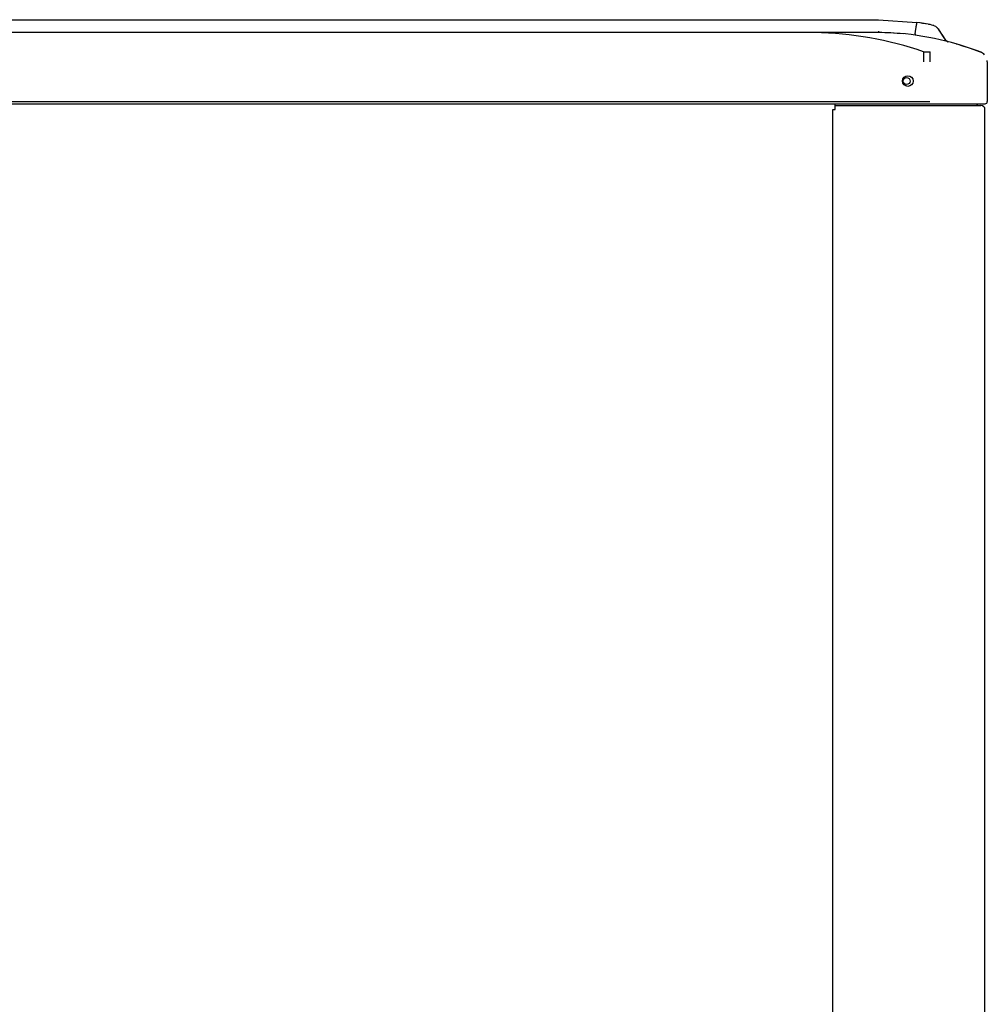
# Model space of a CAD drawing. Units: millimetres. Extents: x -1833 to 5691, y -4244 to 1153.
# Drawn here: x 3927 to 4381, y -823 to -361 of the extents above; entities that cross this region are included whole.
import ezdxf

# ---------------------------------------------------------------- set-up
doc = ezdxf.new("R2010")
doc.units = ezdxf.units.MM
doc.layers.add('Default', color=7, linetype='Continuous')
doc.layers.add('DV5_Default', color=7, linetype='Continuous')

# ---------------------------------------------------------------- blocks, each defined once
blk = doc.blocks.new('SE4')
at = {"layer": 'DV5_Default', "color": 7, "linetype": 'Continuous'}
for p, q in [((62.605, 193.388), (142.792, 193.388)), ((142.792, 193.388), (143.915, 193.307)), ((143.867, 192.971), (143.905, 193.234)), ((144.75, 192.802), (144.554, 193.115)), ((144.76, 192.785), (144.554, 193.115)), ((140.917, 193.013), (113.417, 193.013)), ((142.792, 193.013), (140.917, 193.013)), ((142.792, 193.013), (142.792, 193.013)), ((144.76, 192.786), (144.654, 192.955)), ((144.76, 192.785), (144.655, 192.954)), ((144.803, 192.749), (144.738, 192.798)), ((144.113, 192.445), (144.115, 192.444)), ((144.115, 192.444), (144.3, 192.446)), ((145.98, 192.15), (145.98, 190.989)), ((61.105, 190.988), (144.292, 190.988)), ((61.105, 190.926), (144.292, 190.926)), ((141.524, 190.873), (141.524, 190.926)), ((141.524, 190.754), (141.524, 190.873)), ((141.524, 190.873), (144.281, 190.873)), ((144.281, 190.873), (145.793, 190.873)), ((144.292, 190.926), (145.917, 190.926)), ((141.449, 142.877), (141.449, 190.754)), ((141.449, 190.754), (141.524, 190.754)), ((145.912, 140.958), (145.912, 190.754))]:
    blk.add_line(p, q, dxfattribs=at)
for centre, radius in [((143.652, 191.59), 0.156), ((143.615, 191.59), 0.1)]:
    blk.add_circle(centre, radius, dxfattribs=at)
for centre, radius, start, end in [((133.587, 194.682), 10.419, 351.7721, 352.0741), ((140.632, 193.707), 3.307, 351.7904, 353.0592), ((140.632, 193.707), 3.307, 353.0374, 353.0592), ((142.884, 185.841), 7.536, 79.5777, 82.1436), ((142.884, 185.841), 7.536, 79.5777, 81.4303), ((142.884, 185.841), 7.536, 79.5777, 81.4303), ((144.376, 193.116), 0.11, 72.6856, 77.9964), ((142.234, 182.524), 10.84, 77.632, 77.7001), ((140.753, 182.813), 10.201, 70.7703, 89.0787), ((148.564, 193.03), 5.772, 179.8106, 180.1741), ((142.635, 184.075), 8.939, 84.3328, 88.9893), ((142.735, 184.724), 8.288, 68.6523, 87.7382), ((142.683, 184.701), 8.354, 75.6404, 75.7711), ((144.861, 192.86), 0.125, 211.9909, 224.2324), ((144.861, 192.86), 0.125, 244.5821, 255.446), ((142.635, 184.075), 8.939, 69.4325, 74.1801), ((121.769, 192.162), 22.349, 359.972, 0.722), ((216.755, 190.433), 72.483, 178.40931, 178.64276), ((145.034, 232.95), 40.511, 271.0255, 271.0409), ((145.667, 192.151), 0.313, 41.3939, 70.5992), ((145.667, 192.151), 0.313, 65.2709, 69.746), ((145.667, 192.151), 0.313, 0.0648, 7.6392), ((145.718, 190.929), 0.0563, 183.1594, 270), ((145.793, 190.754), 0.119, 0, 90), ((145.917, 190.989), 0.0626, 270, 0)]:
    blk.add_arc(centre, radius, start, end, dxfattribs=at)
for points, knots in [([(144.543, 193.115), (144.537, 193.125), (144.525, 193.142), (144.49, 193.175), (144.405, 193.222), (144.323, 193.24), (144.253, 193.252)], [0, 0, 0, 0, 0.079752, 0.167192, 0.383426, 1, 1, 1, 1]), ([(143.868, 192.971), (143.868, 192.959), (143.867, 192.95), (143.866, 192.937), (143.866, 192.934), (143.867, 192.934)], [0, 0, 0, 0, 0.5, 0.5, 1, 1, 1, 1])]:
    blk.add_open_spline(points, degree=3, knots=knots, dxfattribs=at)
blk.add_open_spline([(144.655, 192.954), (144.622, 193.006), (144.589, 193.059), (144.556, 193.112)], degree=3, dxfattribs=at)

msp = doc.modelspace()

# ---------------------------------------------------------------- block references
at = {"layer": 'Default', "xscale": 16.00000000000032, "yscale": 16.00000000000032, "zscale": 16.00000000000032}
msp.add_blockref('SE4', (2045.282, -3455.558), dxfattribs=at)

doc.saveas('drawing.dxf')
